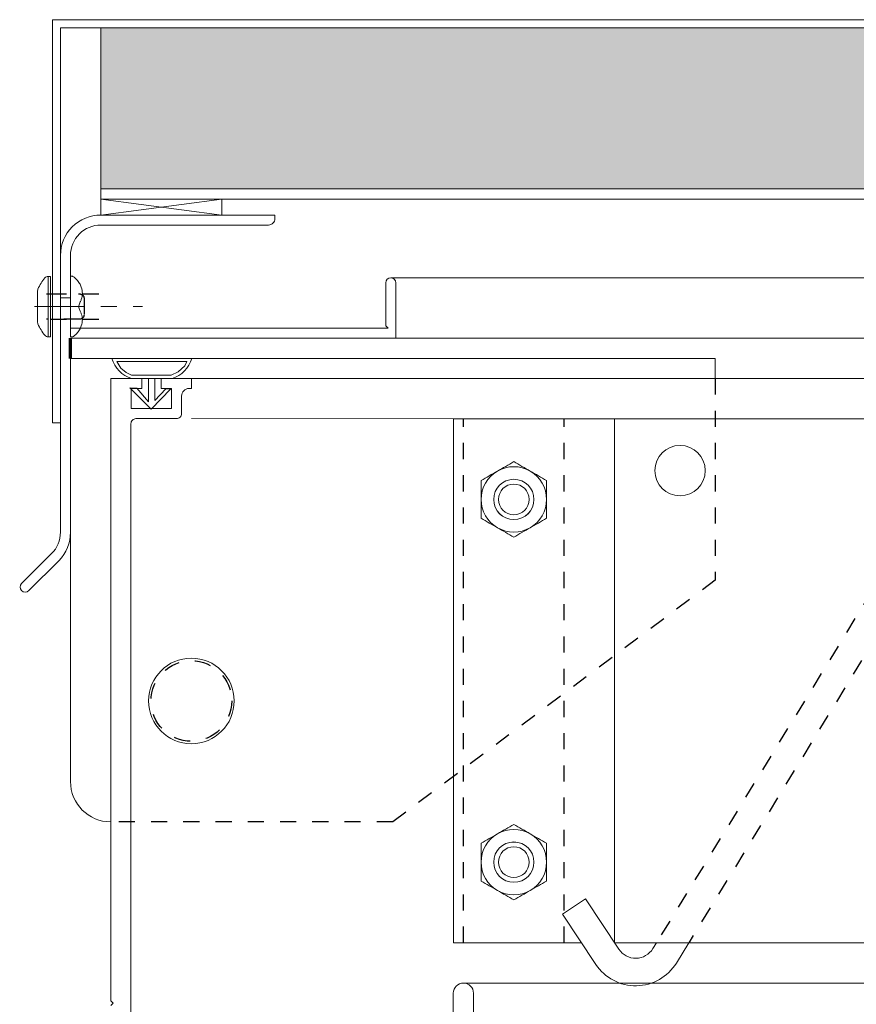
# Model space of a CAD drawing. Extents: x 167 to 215, y -67 to 33.
# Drawn here: x 170 to 175, y -51 to -45 of the extents above; entities that cross this region are included whole.
import ezdxf
from ezdxf.enums import TextEntityAlignment as Align

# ---------------------------------------------------------------- set-up
doc = ezdxf.new("R2010")
doc.units = 0
doc.header["$LTSCALE"] = 0.25
doc.header["$MEASUREMENT"] = 0
doc.linetypes.add('CENTER', pattern=[2, 1.25, -0.25, 0.25, -0.25])
doc.linetypes.add('HIDDEN', pattern=[0.375, 0.25, -0.125])
doc.layers.get('0').update_dxf_attribs({"color": 6, "linetype": 'CONTINUOUS', "lineweight": 18})
for name, color, linetype, lineweight in [('CENTER', 5, 'CENTER', 18), ('CROSS SECTION', 30, 'CONTINUOUS', 18), ('DIM', 3, 'CONTINUOUS', 18), ('DOUBLE', 7, 'CONTINUOUS', 70), ('SINGLE', 2, 'CONTINUOUS', 18), ('TXT', 3, 'CONTINUOUS', 18)]:
    doc.layers.add(name, color=color, linetype=linetype, lineweight=lineweight)
doc.layers.add('HIDDEN', color=5, linetype='HIDDEN')
doc.styles.add('FENTRON', font='romans')

# ---------------------------------------------------------------- blocks, each defined once
blk = doc.blocks.new('532RIV-B')
blk.add_line((-0.1875, 0), (0.1875, 0))
blk.add_lwpolyline([(-0.1875, 0, 0.052846), (-0.1885, -0.0095, 0.101308), (-0.1875, -0.0145, 0.073579), (-0.1819, -0.0236, 0.035784), (-0.1668, -0.0392, 0.048456), (-0.1441, -0.0559, 0.050581), (-0.1196, -0.0673, 0.083758), (-0.081, -0.0738, 0.088836), (-0.0445, -0.0673, 0.031829), (-0.0285, -0.0601, -0.048467), (-0.0178, -0.0558, -0.019025), (-0.0048, -0.0525, -0.053019), (0, -0.052, -0.053019), (0.0048, -0.0525, -0.019025), (0.0178, -0.0558, -0.048467), (0.0285, -0.0601, 0.031829), (0.0445, -0.0673, 0.088836), (0.081, -0.0738, 0.083758), (0.1196, -0.0673, 0.050581), (0.1441, -0.0559, 0.048456), (0.1668, -0.0392, 0.035784), (0.1819, -0.0236, 0.073579), (0.1875, -0.0145, 0.101308), (0.1885, -0.0095, 0.052846), (0.1875, 0)], format="xyb")
at = {"layer": 'HIDDEN'}
blk.add_lwpolyline([(-0.0781, 0.1492), (-0.0781, -0.0582, 0.414214), (-0.0523, -0.084), (0.0523, -0.084, 0.414214), (0.0781, -0.0582), (0.0781, 0.1492)], format="xyb", dxfattribs=at)
blk = doc.blocks.new('532RIV-T')
blk.add_line((0.1875, 0.0145), (-0.1875, 0.0145))
blk.add_lwpolyline([(-0.1875, 0), (-0.1875, 0.0145, -0.219878), (-0.1784, 0.0342, -0.07553), (-0.1081, 0.0777, -0.101222), (-0.098, 0.0798), (0.0979, 0.0798, -0.101222), (0.1081, 0.0777, -0.07553), (0.1784, 0.0342, -0.219878), (0.1875, 0.0145), (0.1875, 0)], format="xyb", close=True)
at = {"layer": 'CENTER'}
blk.add_line((0, 0.1), (0, -0.5709), dxfattribs=at)
at = {"layer": 'HIDDEN'}
for p, q in [((-0.0781, 0), (-0.0781, -0.3377)), ((0.0781, 0), (0.0781, -0.3377))]:
    blk.add_line(p, q, dxfattribs=at)
blk = doc.blocks.new('3962')
blk.add_lwpolyline([(0.188, 0.702), (1.228, 0.702, 0.414214), (1.268, 0.742), (1.268, 0.764), (0.188, 0.764, 0.414214), (-0.062, 0.514), (-0.062, -1.2033, -0.198912), (-0.1171, -1.3362), (-0.3029, -1.5221, 1), (-0.2591, -1.5659), (-0.0732, -1.3801, 0.198912), (0, -1.2033), (0, 0), (2.018, 0), (2.018, 0.344, 1), (1.956, 0.344), (1.956, 0.077), (1.971, 0.062), (0, 0.062), (0, 0.514, -0.414214)], format="xyb", close=True)
at = {"layer": 'TXT', "style": 'FENTRON', "flags": 3}
for tag, p in [('DIE', (0.3733, 0.0294)), ('DRWGDATE', (1.0399, 0.0339))]:
    blk.add_attdef(tag, text='', height=0.062, dxfattribs=at).set_placement(p, align=Align.MIDDLE)

msp = doc.modelspace()

# ---------------------------------------------------------------- hatches: boundary and pattern name
at = {"layer": 'DIM'}
h = msp.add_hatch(dxfattribs=at)
h.set_pattern_fill('FLEX', color=256, scale=0.75)
h.set_pattern_definition([(0, (-2727.4348, -1003.14136), (0, 0.1875), [0.1875, -0.1875]), (45, (-2727.2473, -1003.14136), (1e-17, 0.1875), [0.046875, -0.171415043, 0.046875, -0.265165043])])
h.paths.add_polyline_path([(170.69839, -44.57495), (170.69839, -45.57495), (210.01489, -45.57495), (210.01489, -44.57495)])

# ---------------------------------------------------------------- linework, layer by layer
at = {"layer": 'CROSS SECTION'}
for p, q in [((170.39839, -44.52495), (210.31489, -44.52495)), ((170.39839, -47.02495), (170.39839, -44.52495)), ((170.44839, -44.57495), (210.26489, -44.57495)), ((170.44839, -47.02495), (170.44839, -44.57495)), ((170.69839, -45.57495), (210.01489, -45.57495)), ((170.69839, -45.63745), (170.69839, -45.57495)), ((170.69839, -45.63745), (210.01489, -45.63745)), ((170.44839, -47.02495), (170.39839, -47.02495))]:
    msp.add_line(p, q, dxfattribs=at)
for points in [[(170.88539, -50.75073), (170.88539, -47.03073, -0.4142136), (170.91639, -46.99973), (171.16839, -46.99973, 0.4142136), (171.19939, -46.96873), (171.19939, -46.85973, -0.4142136), (171.24639, -46.81273), (171.26039, -46.81273), (171.26039, -46.75073), (171.07239, -46.75073), (171.07239, -46.81273), (171.13739, -46.81273), (171.13739, -46.93773), (170.88739, -46.93773), (170.88739, -46.81273), (170.95239, -46.81273), (170.95239, -46.75073), (170.76039, -46.75073), (170.76039, -50.61073), (170.77539, -50.62573), (170.76039, -50.64073)], [(173.01039, -50.87573), (173.01039, -50.56323, 1), (172.88539, -50.56323), (172.88539, -50.75073)]]:
    msp.add_lwpolyline(points, format="xyb", dxfattribs=at)
at = {"layer": 'DOUBLE'}
msp.add_line((170.51039, -46.62573), (170.51039, -46.50073), dxfattribs=at)
at = {"layer": 'HIDDEN'}
for p, q in [((174.51039, -46.75073), (174.51039, -48.00073)), ((172.94827, -50.25073), (172.94827, -47.00073)), ((173.57327, -50.25073), (173.57327, -47.00073)), ((175.79493, -47.55785), (174.14536, -50.25073)), ((175.94075, -47.64717), (174.34589, -50.25073)), ((174.51039, -48.00073), (172.51039, -49.50073)), ((172.51039, -49.50073), (170.76039, -49.50073))]:
    msp.add_line(p, q, dxfattribs=at)
msp.add_circle((171.26039, -48.75073), 0.25, dxfattribs=at)
at = {"layer": 'SINGLE'}
for p, q in [((170.69839, -45.57495), (170.69839, -44.57495)), ((170.69839, -44.57495), (210.01489, -44.57495)), ((170.69839, -45.57495), (210.01489, -45.57495)), ((170.69839, -45.63745), (171.44839, -45.73673)), ((170.69839, -45.73673), (171.44839, -45.63745)), ((172.49739, -46.12573), (183.00739, -46.12573)), ((170.51039, -46.25123), (170.44839, -46.25123)), ((183.00739, -46.50073), (172.52839, -46.50073)), ((170.51039, -49.25073), (170.51039, -46.62573)), ((170.51039, -46.62573), (174.51039, -46.62573)), ((170.76741, -46.62573), (171.26358, -46.62573)), ((170.79826, -46.64473), (170.82225, -46.68631)), ((170.79826, -46.64473), (171.23171, -46.64473)), ((171.22053, -46.67143), (171.23171, -46.64473)), ((174.51039, -46.75073), (174.51039, -46.62573)), ((170.82225, -46.68631), (170.85658, -46.71263)), ((170.85658, -46.71263), (170.88977, -46.7298)), ((171.13584, -46.7298), (171.17818, -46.7092)), ((171.17818, -46.7092), (171.22053, -46.67143)), ((170.88977, -46.7298), (171.13584, -46.7298)), ((170.89049, -46.75073), (171.14049, -46.75073)), ((176.88471, -46.75073), (171.26039, -46.75073)), ((172.88577, -47.00073), (171.26039, -46.99973)), ((172.88577, -47.00073), (172.88577, -50.25073)), ((173.88577, -47.00073), (172.88577, -47.00073)), ((181.26077, -47.00073), (173.88577, -47.00073)), ((173.88577, -47.00073), (173.88577, -50.25073)), ((173.70526, -49.97811), (173.56268, -50.07251)), ((173.91229, -50.29078), (173.70526, -49.97811)), ((173.76971, -50.38518), (173.56268, -50.07251)), ((173.68068, -50.25073), (172.88577, -50.25073)), ((181.26077, -50.25073), (173.88577, -50.25073)), ((174.14536, -50.25073), (174.1231, -50.28706)), ((174.34589, -50.25073), (174.26892, -50.37639)), ((172.94989, -50.50077), (207.83382, -50.50077))]:
    msp.add_line(p, q, dxfattribs=at)
msp.add_lwpolyline([(170.69839, -45.73673), (171.44839, -45.73673), (171.44839, -45.63745), (170.69839, -45.63745)], close=True, dxfattribs=at)
msp.add_lwpolyline([(170.99507, -46.75383), (170.99507, -46.89461), (170.92182, -46.80991), (170.87947, -46.80877), (171.00994, -46.94039), (171.13355, -46.81564), (171.1015, -46.81449), (171.03398, -46.88774), (171.03398, -46.75269)], dxfattribs=at)
for centre, radius in [((174.29202, -47.322), 0.15625), ((173.26077, -47.50073), 0.125), ((171.26039, -48.75073), 0.2655), ((173.26077, -49.75073), 0.125)]:
    msp.add_circle(centre, radius, dxfattribs=at)
at = {"layer": 'SINGLE', "linetype": 'Continuous', "lineweight": 0}
for centre, radius in [((173.26077, -47.50073), 0.12494), ((173.26077, -47.50073), 0.0953), ((173.26077, -49.75073), 0.12494), ((173.26077, -49.75073), 0.0953)]:
    msp.add_circle(centre, radius, dxfattribs=at)
at = {"layer": 'SINGLE'}
for centre, radius, start, end in [((170.94269, -46.57623), 0.18214, 195.76978, 253.346453), ((171.08829, -46.57623), 0.18214, 286.653547, 344.23022), ((170.76039, -49.25073), 0.25, 180, 270), ((174.01651, -50.22177), 0.125, 213.509653, 328.509653), ((174.01651, -50.22177), 0.296, 213.509653, 328.509653)]:
    msp.add_arc(centre, radius, start, end, dxfattribs=at)
at = {"layer": 'SINGLE', "linetype": 'Continuous', "lineweight": 0}
for centre, start, end in [((173.26077, -47.50073), 120, 180), ((173.26077, -47.50073), 60, 120), ((173.26077, -47.50073), 0, 60), ((173.26077, -47.50073), 180, 240), ((173.26077, -47.50073), 300, 0), ((173.26077, -47.50073), 240, 300), ((173.26077, -49.75073), 120, 180), ((173.26077, -49.75073), 60, 120), ((173.26077, -49.75073), 0, 60), ((173.26077, -49.75073), 180, 240), ((173.26077, -49.75073), 300, 0), ((173.26077, -49.75073), 240, 300)]:
    msp.add_arc(centre, 0.20289, start, end, dxfattribs=at)
for points in [[(173.26077, -47.26646), (173.22719, -47.28584), (173.19342, -47.30534), (173.15933, -47.32502)], [(173.46366, -47.38359), (173.43008, -47.36421), (173.39631, -47.34471), (173.36222, -47.32502)], [(173.05788, -47.61787), (173.09146, -47.63726), (173.12523, -47.65676), (173.15933, -47.67644)], [(173.26077, -47.73501), (173.29435, -47.71562), (173.32812, -47.69612), (173.36222, -47.67644)], [(173.26077, -49.51646), (173.22719, -49.53584), (173.19342, -49.55534), (173.15933, -49.57502)], [(173.46366, -49.63359), (173.43008, -49.61421), (173.39631, -49.59471), (173.36222, -49.57502)], [(173.05788, -49.86787), (173.09146, -49.88726), (173.12523, -49.90676), (173.15933, -49.92644)], [(173.26077, -49.98501), (173.29435, -49.96562), (173.32812, -49.94612), (173.36222, -49.92644)]]:
    msp.add_open_spline(points, degree=3, dxfattribs=at)
for points, knots in [([(173.36222, -47.32502), (173.34532, -47.31527), (173.32831, -47.30545), (173.2943, -47.28581), (173.27747, -47.2761), (173.26077, -47.26646)], [0, 0, 0, 0, 0.5, 0.5, 1, 1, 1, 1]), ([(173.15933, -47.32502), (173.14243, -47.33478), (173.12542, -47.3446), (173.09141, -47.36424), (173.07458, -47.37395), (173.05788, -47.38359)], [0, 0, 0, 0, 0.5, 0.5, 1, 1, 1, 1]), ([(173.05788, -47.38359), (173.05788, -47.40285), (173.05788, -47.42244), (173.05788, -47.46155), (173.05788, -47.48113), (173.05788, -47.50073)], [0, 0, 0, 0, 0.5, 0.5, 1, 1, 1, 1]), ([(173.46366, -47.38359), (173.46366, -47.40285), (173.46366, -47.42244), (173.46366, -47.46155), (173.46366, -47.48113), (173.46366, -47.50073)], [0, 0, 0, 0, 0.5, 0.5, 1, 1, 1, 1]), ([(173.05788, -47.50073), (173.05788, -47.52032), (173.05788, -47.53994), (173.05788, -47.5694), (173.05788, -47.57923), (173.05788, -47.59867), (173.05788, -47.6083), (173.05788, -47.61787)], [0, 0, 0, 0, 0.5, 0.5, 0.75, 0.75, 1, 1, 1, 1]), ([(173.46366, -47.50073), (173.46366, -47.52032), (173.46366, -47.53994), (173.46366, -47.5694), (173.46366, -47.57923), (173.46366, -47.59867), (173.46366, -47.6083), (173.46366, -47.61787)], [0, 0, 0, 0, 0.5, 0.5, 0.75, 0.75, 1, 1, 1, 1]), ([(173.36222, -47.67644), (173.37911, -47.66669), (173.39612, -47.65687), (173.43013, -47.63723), (173.44696, -47.62752), (173.46366, -47.61787)], [0, 0, 0, 0, 0.5, 0.5, 1, 1, 1, 1]), ([(173.15933, -47.67644), (173.17622, -47.6862), (173.19323, -47.69602), (173.22724, -47.71565), (173.24407, -47.72537), (173.26077, -47.73501)], [0, 0, 0, 0, 0.5, 0.5, 1, 1, 1, 1]), ([(173.36222, -49.57502), (173.34532, -49.56527), (173.32831, -49.55545), (173.2943, -49.53581), (173.27747, -49.5261), (173.26077, -49.51646)], [0, 0, 0, 0, 0.5, 0.5, 1, 1, 1, 1]), ([(173.15933, -49.57502), (173.14243, -49.58478), (173.12542, -49.5946), (173.09141, -49.61424), (173.07458, -49.62395), (173.05788, -49.63359)], [0, 0, 0, 0, 0.5, 0.5, 1, 1, 1, 1]), ([(173.05788, -49.63359), (173.05788, -49.65285), (173.05788, -49.67244), (173.05788, -49.71155), (173.05788, -49.73113), (173.05788, -49.75073)], [0, 0, 0, 0, 0.5, 0.5, 1, 1, 1, 1]), ([(173.46366, -49.63359), (173.46366, -49.65285), (173.46366, -49.67244), (173.46366, -49.71155), (173.46366, -49.73113), (173.46366, -49.75073)], [0, 0, 0, 0, 0.5, 0.5, 1, 1, 1, 1]), ([(173.05788, -49.75073), (173.05788, -49.77032), (173.05788, -49.78994), (173.05788, -49.8194), (173.05788, -49.82923), (173.05788, -49.84867), (173.05788, -49.8583), (173.05788, -49.86787)], [0, 0, 0, 0, 0.5, 0.5, 0.75, 0.75, 1, 1, 1, 1]), ([(173.46366, -49.75073), (173.46366, -49.77032), (173.46366, -49.78994), (173.46366, -49.8194), (173.46366, -49.82923), (173.46366, -49.84867), (173.46366, -49.8583), (173.46366, -49.86787)], [0, 0, 0, 0, 0.5, 0.5, 0.75, 0.75, 1, 1, 1, 1]), ([(173.36222, -49.92644), (173.37911, -49.91669), (173.39612, -49.90687), (173.43013, -49.88723), (173.44696, -49.87752), (173.46366, -49.86787)], [0, 0, 0, 0, 0.5, 0.5, 1, 1, 1, 1]), ([(173.15933, -49.92644), (173.17622, -49.9362), (173.19323, -49.94602), (173.22724, -49.96565), (173.24407, -49.97537), (173.26077, -49.98501)], [0, 0, 0, 0, 0.5, 0.5, 1, 1, 1, 1])]:
    msp.add_open_spline(points, degree=3, knots=knots, dxfattribs=at)

# ---------------------------------------------------------------- block references
at = {"layer": 'CROSS SECTION'}
msp.add_blockref('3962', (170.51039, -46.50073), dxfattribs=at)
at = {"layer": 'SINGLE', "xscale": -1}
for name, p, rotation in [('532RIV-T', (170.38639, -46.30445), 90.00000000000007), ('532RIV-B', (170.51039, -46.30445), 90)]:
    msp.add_blockref(name, p, dxfattribs=dict(at, rotation=rotation))

doc.saveas('drawing.dxf')
